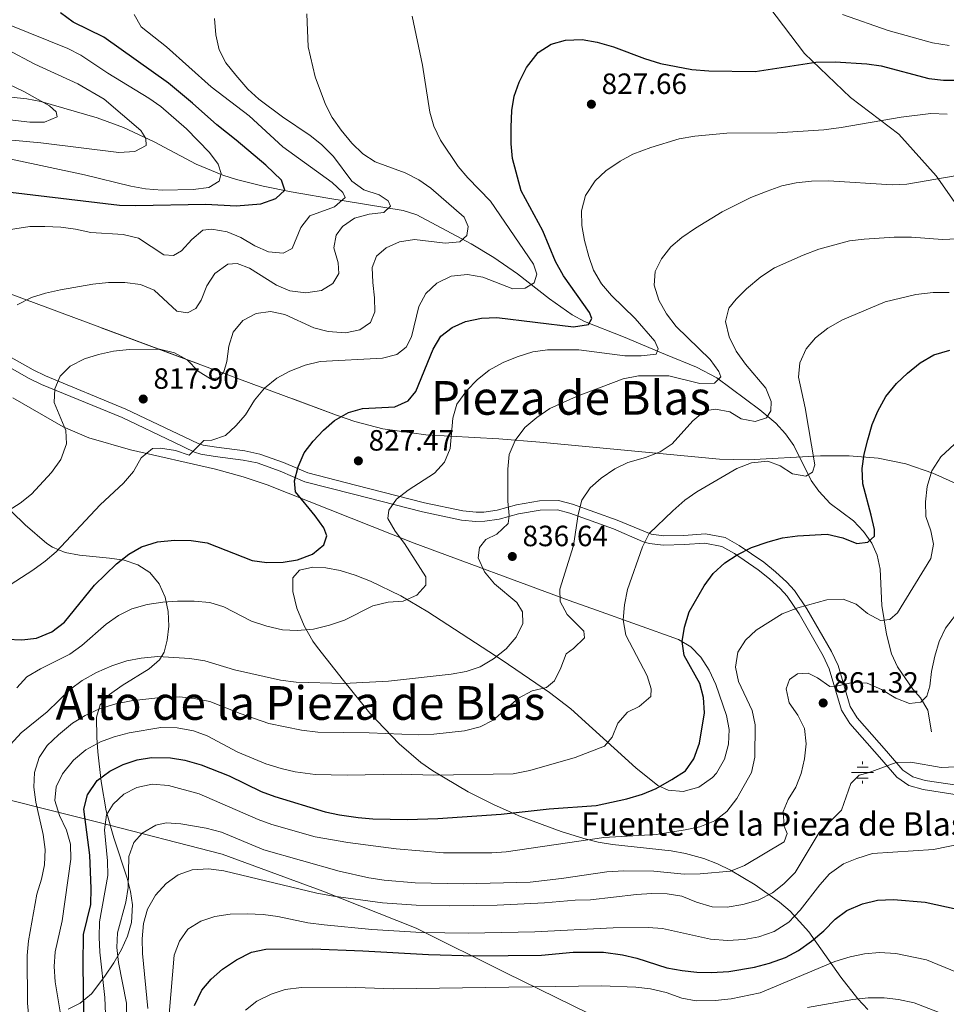
# Model space of a CAD drawing. Units: metres. Extents: x 566493 to 573374, y 4728752 to 4733448.
# Drawn here: x 566848 to 567164, y 4731643 to 4731979 of the extents above; entities that cross this region are included whole.
import ezdxf
from ezdxf.enums import TextEntityAlignment as Align

# ---------------------------------------------------------------- set-up
doc = ezdxf.new("R2010")
doc.units = ezdxf.units.M
doc.header["$MEASUREMENT"] = 0
doc.linetypes.add('DGN Style 3', pattern=[120.01136, 85.7224, -34.28896])
for name, color, linetype, lineweight in [('Nivel 1', 7, 'Continuous', 0), ('Nivel 11', 7, 'Continuous', 0), ('Nivel 13', 7, 'Continuous', 0), ('Nivel 21', 7, 'Continuous', 0), ('Nivel 35', 7, 'Continuous', 0), ('Nivel 4', 7, 'Continuous', 0), ('Nivel 41', 7, 'Continuous', 0), ('Nivel 43', 7, 'Continuous', 0), ('Nivel 45', 7, 'Continuous', 0), ('Nivel 5', 7, 'Continuous', 0), ('Nivel 57', 7, 'Continuous', 0), ('Nivel 7', 7, 'Continuous', 0)]:
    doc.layers.add(name, color=color, linetype=linetype, lineweight=lineweight)
doc.styles.add('Style-Arial', font='txt')
doc.styles.add('Style-Times New Roman', font='txt')

# ---------------------------------------------------------------- blocks, each defined once
blk = doc.blocks.new('5PATER')
at = {"layer": 'Nivel 7', "linetype": 'Continuous', "lineweight": 0}
h = blk.add_hatch(color=51, dxfattribs=at)
edge = h.paths.add_edge_path()
edge.add_ellipse((0, 0), major_axis=(-11, -11.1), ratio=0.999422, start_angle=0, end_angle=360)
blk = doc.blocks.new('5NACIE')
at = {"layer": 'Nivel 13', "color": 4, "linetype": 'Continuous', "lineweight": 0, "flags": 128}
for points in [[(0, 28.1), (0, 37.5)], [(-37.5, 0), (37.5, 0)], [(-18.8, 18.7), (18.7, 18.7)], [(-18.8, -18.8), (18.7, -18.8)], [(0, -28.2), (0, -37.5)]]:
    blk.add_lwpolyline(points, dxfattribs=at)

msp = doc.modelspace()

# ---------------------------------------------------------------- linework, layer by layer
at = {"layer": 'Nivel 1', "color": 7, "linetype": 'Continuous', "lineweight": 0}
msp.add_polyline3d([(566508.07, 4731799.28, 749.17), (566510.82, 4731798.47, 749.52), (566521.55, 4731795.71, 750.12), (566539.76, 4731792.07, 752.73), (566567.64, 4731785.61, 762.2), (566592.61, 4731778.09, 768.32), (566636.04, 4731766.94, 777.25), (566703.42, 4731748.27, 795.72), (566733.6, 4731740.42, 801.05), (566781.98, 4731730.08, 814.16), (566827.21, 4731716.91, 829.61), (566874.58, 4731705.04, 853.38), (566916.99, 4731694.13, 862.84), (566951.41, 4731681.5, 864.43), (566983.29, 4731668.84, 869.27), (567013.92, 4731653.63, 877.73), (567042.51, 4731639.54, 885.02), (567084.48, 4731620.37, 894.77), (567126.87, 4731598.03, 909.55), (567299.06, 4731496.37, 936.68), (567492.69, 4731394.09, 985.89)], dxfattribs=at)
at = {"layer": 'Nivel 11', "color": 142, "linetype": 'DGN Style 3', "lineweight": 13}
msp.add_polyline3d([(567159.27, 4731735.91, 862.16), (567158.01, 4731743.26, 861.01), (567155.5, 4731747.47, 860.4), (567152.89, 4731750.44, 859.89), (567147.66, 4731758.08, 857.66), (567145.63, 4731762.5, 856.69), (567143.95, 4731769.25, 855.43), (567142.39, 4731779, 853.8), (567141.77, 4731791.35, 852.15), (567140.73, 4731796.13, 851.13), (567138.9, 4731800.27, 850.18), (567136.09, 4731804.31, 849.17), (567132.68, 4731807.85, 848.18), (567124.65, 4731813.83, 847.24), (567120.84, 4731818.02, 846.34), (567118.22, 4731821.72, 845.57), (567112.34, 4731833.65, 843.23), (567109.41, 4731837.63, 842.34), (567106.1, 4731841.26, 841.41), (567100.67, 4731845.8, 839.9), (567086.03, 4731856.75, 835.77), (567079.02, 4731860.35, 834.07), (567068.46, 4731864.71, 831.89), (567054.06, 4731870.71, 827.27), (567040.81, 4731875.94, 825.3), (567036.54, 4731878.2, 824.3), (567028.88, 4731883.68, 822.4), (567017.95, 4731892.24, 819.65), (567009.82, 4731897.81, 817.97), (567002.11, 4731902.49, 816.38), (566983.47, 4731912.38, 812.39), (566978.88, 4731913.84, 811.36), (566953.16, 4731918.06, 804.66), (566943.91, 4731919.66, 800.98), (566940.63, 4731920.24, 800.01), (566931.04, 4731922.16, 798.18), (566921.95, 4731924.47, 796.48), (566917.28, 4731925.96, 795.58), (566908.16, 4731929.73, 793.79), (566893.79, 4731937.32, 791.22), (566883.33, 4731942.16, 789.5), (566874.38, 4731945.45, 788.08), (566855.14, 4731951.1, 784.97), (566850.32, 4731951.99, 784.17), (566836.9, 4731953.36, 782.05)], dxfattribs=at)
at = {"layer": 'Nivel 21', "color": 7, "linetype": 'DGN Style 3', "lineweight": 0}
for points in [[(567049.39, 4732063.71, 804.02), (567062.12, 4732050.95, 806.99), (567073.28, 4732032.15, 811.21), (567080.78, 4732015.97, 814.16), (567089.85, 4732001.41, 816.84), (567101.18, 4731987.02, 819.92), (567115.95, 4731967.51, 824.24), (567131.64, 4731952.46, 827.66), (567148.21, 4731939.87, 831.27), (567160.94, 4731925.64, 834.78), (567172.6, 4731908.88, 839.03), (567180.62, 4731896.94, 842.35), (567191.61, 4731886.96, 844.46), (567203.99, 4731879.76, 846.61), (567209.4, 4731870.93, 849.15), (567210.1, 4731861.93, 851.89), (567204.17, 4731844.27, 856.69), (567198.25, 4731818.54, 861.85), (567197.55, 4731809.87, 863.26), (567204, 4731798.1, 866.18), (567206.97, 4731784.36, 868.26), (567216.9, 4731743.38, 872.57), (567223.87, 4731725.07, 875.56), (567226.13, 4731717.19, 877.7)], [(566835.96, 4731868.75, 809.91), (566852.41, 4731859.46, 813.28), (566856.66, 4731857.36, 814.08), (566884.09, 4731846.04, 817.92), (566901.88, 4731837.66, 820.33), (566908.81, 4731834.34, 820.33), (566910.51, 4731833.77, 820.46), (566915.12, 4731833.06, 820.92), (566924.72, 4731831.79, 822.39), (566929.88, 4731830.72, 823.23), (566937.95, 4731827.79, 824.12), (566946.26, 4731824.25, 825.83), (566962.62, 4731820.08, 828.8), (566986.18, 4731814.08, 831.5), (566999.26, 4731811.27, 833), (567003.81, 4731810.86, 833.75), (567006.42, 4731810.91, 834.11), (567010.97, 4731811.6, 834.68), (567017.61, 4731813.41, 836.39), (567025.36, 4731814.73, 837.47), (567031.95, 4731814.84, 838.7), (567036.68, 4731813.57, 839.64), (567051.9, 4731808.12, 843.12), (567063.54, 4731803.3, 845.41), (567067.9, 4731802.73, 846.29), (567074.73, 4731802.95, 847.48), (567082.12, 4731803.45, 848.29), (567088.83, 4731802.19, 849.35), (567093.65, 4731799.47, 850.41), (567102.01, 4731793.76, 852.16), (567106.05, 4731790.54, 852.97), (567109.87, 4731787.01, 853.8), (567112.48, 4731784.11, 854.52), (567116.76, 4731777.83, 855.93), (567125.14, 4731763.27, 858.61)], [(567125.14, 4731763.27, 858.61), (567127.38, 4731758.49, 859.45), (567131.54, 4731744.55, 862.24), (567133.94, 4731740.65, 862.89), (567144, 4731729.3, 864.84), (567149.56, 4731722.74, 865.12), (567152.94, 4731720.45, 865.68), (567157.11, 4731719.23, 866.22), (567172.19, 4731716.97, 867.37), (567177.03, 4731716.32, 867.89), (567181.69, 4731715.91, 868.87), (567195.95, 4731715.98, 871.83), (567205.25, 4731716.14, 874.14), (567222.69, 4731716.26, 877.47), (567226.13, 4731717.19, 877.7)]]:
    msp.add_polyline3d(points, dxfattribs=at)
at = {"layer": 'Nivel 21', "color": 7, "linetype": 'Continuous', "lineweight": 0}
for points in [[(567124.41, 4731757.36, 859.45), (567122.32, 4731761.8, 858.61), (567114.06, 4731776.14, 855.93), (567109.97, 4731782.15, 854.52), (567107.6, 4731784.77, 853.8), (567103.98, 4731788.13, 852.97), (567100.12, 4731791.2, 852.16), (567091.97, 4731796.77, 850.41), (567087.72, 4731799.16, 849.35), (567081.93, 4731800.25, 848.29), (567074.89, 4731799.78, 847.48), (567067.74, 4731799.55, 846.29), (567062.86, 4731800.18, 845.41), (567060.57, 4731800.9, 844.98), (567050.74, 4731805.17, 843.12), (567035.73, 4731810.53, 839.64), (567031.56, 4731811.66, 838.7), (567025.66, 4731811.56, 837.47), (567018.3, 4731810.3, 836.39), (567011.63, 4731808.49, 834.68), (567006.69, 4731807.74, 834.11), (567003.7, 4731807.67, 833.75), (566998.78, 4731808.12, 833), (566985.46, 4731810.98, 831.5), (566961.84, 4731817, 828.8), (566945.24, 4731821.23, 825.83), (566936.78, 4731824.83, 824.12), (566929.02, 4731827.65, 823.23), (566924.19, 4731828.65, 822.39), (566914.68, 4731829.91, 820.92), (566909.76, 4731830.66, 820.46), (566907.61, 4731831.39, 820.33), (566900.52, 4731834.79, 820.33), (566882.81, 4731843.13, 817.92), (566855.35, 4731854.47, 814.08), (566850.92, 4731856.65, 813.28), (566834.5, 4731865.92, 809.91)], [(567171.75, 4731713.83, 867.37), (567156.42, 4731716.12, 866.22), (567151.57, 4731717.54, 865.68), (567147.42, 4731720.35, 865.12), (567141.6, 4731727.22, 864.84), (567131.38, 4731738.75, 862.89), (567128.62, 4731743.24, 862.24), (567124.41, 4731757.36, 859.45)]]:
    msp.add_polyline3d(points, dxfattribs=at)
at = {"layer": 'Nivel 35', "color": 92, "linetype": 'DGN Style 3', "lineweight": 0}
for points in [[(567168.62, 4731820.14, 868.24), (567159.72, 4731824.15, 865.82), (567150.51, 4731827.32, 863.5), (567141.06, 4731829.35, 861.44), (567131.23, 4731830.15, 859.53), (567121.39, 4731830.04, 857.7), (567096.73, 4731828.73, 853.55), (567086.85, 4731828.93, 852.11), (567025.55, 4731834.77, 845.05), (567011.5, 4731835.95, 843.05), (566986.55, 4731837.27, 839.48), (566971.88, 4731839.27, 837.34), (566962.37, 4731841.77, 835.92), (566956.04, 4731844.02, 834.95), (566828.58, 4731891.23, 815.36)], [(566845.52, 4731849.93, 824.72), (566862.72, 4731840.03, 827.11), (566871.47, 4731836.21, 828.31), (566885.68, 4731832.11, 830.3), (566914.72, 4731825.57, 834.89), (566924.24, 4731822.97, 836.59), (566932.35, 4731820.2, 838.13), (566982.64, 4731800.28, 848.13), (567035.51, 4731780.72, 858.43), (567044.83, 4731777.37, 859.71), (567072.85, 4731767.38, 861.56), (567077.09, 4731764.92, 862.09), (567080.56, 4731761.32, 862.69), (567083.39, 4731756.91, 863.32), (567085.67, 4731752.04, 863.95), (567089.29, 4731741.43, 865.13), (567090.17, 4731736.7, 865.47), (567089.98, 4731731.62, 865.66), (567088.58, 4731726.53, 865.69), (567085.83, 4731721.75, 865.62), (567084.54, 4731720.24, 865.57), (567079.89, 4731716.92, 865.38), (567074.53, 4731715.49, 865.09), (567069.31, 4731715.92, 864.67), (567065.85, 4731717.54, 864.24), (567058.3, 4731723.57, 862.94), (567036.07, 4731743.67, 858.46), (567028.88, 4731749.28, 856.98), (567012.72, 4731760.37, 853.28), (566987.22, 4731776.85, 847.39), (566978.02, 4731782.27, 846.11), (566967.68, 4731787.33, 845.44), (566962.43, 4731789.38, 845.33), (566957.31, 4731790.95, 845.36), (566952.47, 4731791.9, 845.53), (566948.04, 4731792.09, 845.83), (566943.39, 4731791.1, 846.38), (566941.21, 4731788.41, 846.99), (566941.11, 4731783.77, 847.74), (566942.57, 4731778.05, 848.62), (566945.06, 4731772.11, 849.61), (566948.04, 4731766.85, 850.69), (566949.62, 4731764.64, 851.29), (566958.43, 4731753.37, 855.17), (566967.49, 4731742.23, 859.49)], [(566864.42, 4731641.15, 873.13), (566868.54, 4731643.21, 875.4), (566872.36, 4731646.46, 877.37), (566876.94, 4731652.47, 879.38), (566880.01, 4731657.02, 880.38), (566882.63, 4731661.58, 880.95), (566884.68, 4731666.15, 881.09), (566886, 4731670.72, 880.79), (566886.39, 4731676.75, 879.74), (566885.74, 4731681.34, 878.49), (566884.63, 4731685.92, 876.96), (566880.03, 4731699.68, 871.83), (566877.42, 4731708.86, 869.02), (566875.66, 4731718.93, 867.18), (566874.5, 4731729, 865.73), (566874.18, 4731733.97, 864.87), (566874.08, 4731740.91, 863.23), (566875.36, 4731745.07, 861.84), (566878.51, 4731748.58, 860.35), (566882.83, 4731751.64, 858.79), (566892.1, 4731757.34, 855.47), (566895.62, 4731760.43, 853.75), (566897.21, 4731763.09, 852.41), (566898.27, 4731767.2, 850.51), (566898.79, 4731771.93, 848.41), (566898.6, 4731776.93, 846.25), (566897.56, 4731781.88, 844.16), (566895.51, 4731786.43, 842.26), (566892.33, 4731790.25, 840.69), (566888.18, 4731792.91, 839.38), (566883.5, 4731794.43, 838.17), (566878.5, 4731795.21, 837.05), (566868.27, 4731796.15, 834.99), (566863.44, 4731797.09, 834.01), (566859.06, 4731798.87, 833.04), (566857.09, 4731800.22, 832.55), (566849.76, 4731806.49, 830.61), (566839.27, 4731816.71, 827.77)], [(566967.49, 4731742.23, 859.49), (566977.46, 4731731.76, 863.82), (566984.93, 4731725.42, 866.5), (566988.99, 4731722.5, 867.72), (567001.03, 4731715.37, 870.57), (567009.92, 4731710.91, 872.19), (567018.96, 4731706.96, 873.51), (567032.83, 4731701.85, 875.05), (567040.61, 4731699.41, 875.73), (567045.45, 4731698.21, 875.94), (567050.37, 4731697.37, 875.85), (567070.34, 4731695.18, 874.57), (567075.27, 4731694.31, 874.52), (567081.59, 4731692.61, 874.95), (567086.24, 4731690.81, 875.65), (567090.68, 4731688.69, 876.57), (567099.05, 4731683.68, 878.87), (567107.38, 4731677.71, 881.64), (567111.06, 4731674.62, 883.08), (567117.44, 4731667.61, 886.42), (567128.38, 4731652.14, 893.7), (567134.15, 4731644.73, 896.93), (567137.62, 4731641.1, 898.38)]]:
    msp.add_polyline3d(points, dxfattribs=at)
at = {"layer": 'Nivel 4', "color": 30, "linetype": 'Continuous', "lineweight": 30, "flags": 128}
for points, elevation in [([(566921.8, 4731937.85), (566915.24, 4731943.11), (566906.94, 4731950.51), (566898.65, 4731957.3), (566876.61, 4731973.01), (566866.18, 4731978.21), (566861.81, 4731981.32)], 800.01), ([(566989.13, 4731866.47), (566991.71, 4731870.9), (566995.53, 4731873.96), (567000.13, 4731875.92), (567005.62, 4731877.06), (567010.81, 4731877.29), (567037.05, 4731874.09), (567042.17, 4731874.96), (567043.27, 4731877.02), (567042.44, 4731879.05), (567033.57, 4731891.59), (567030.88, 4731896.46), (567026.54, 4731906.94), (567019.14, 4731920.63), (567016.25, 4731931.63), (567015.72, 4731936.6), (567015.74, 4731942.29), (567015.98, 4731947.97), (567016.79, 4731952.9), (567018.42, 4731957.7), (567020.93, 4731962.67), (567024.96, 4731967.75), (567029.45, 4731970.67), (567034.27, 4731972.03), (567039.99, 4731972.23), (567045.13, 4731971.37), (567050.69, 4731969.73), (567061.23, 4731965.8), (567066.78, 4731964.06), (567077.5, 4731962.05), (567083.29, 4731961.58), (567099.08, 4731961.27), (567119.78, 4731964.54), (567126.38, 4731964.57), (567137.17, 4731963.95), (567142.12, 4731963.2), (567158.37, 4731958.97), (567163.38, 4731958.37), (567168.6, 4731958.34)], 825.01), ([(566844.67, 4731920.07), (566881.97, 4731915.7), (566887.42, 4731915.57), (566911.44, 4731916.07), (566921.8, 4731915.47), (566930.25, 4731916.17), (566935.3, 4731917.95), (566938.45, 4731920.82), (566937.27, 4731924.19), (566931.91, 4731929.37), (566921.8, 4731937.85)], 800.01), ([(566843.5, 4731767.45), (566848.61, 4731767.31), (566853.58, 4731767.81), (566858.81, 4731770.05), (566863.21, 4731773.36), (566873.46, 4731785.95), (566880.98, 4731793.27), (566885.13, 4731796.52), (566889.46, 4731799), (566894.98, 4731800.78), (566900.71, 4731801.31), (566906.39, 4731801.24), (566911.89, 4731800.36), (566927.28, 4731794.38), (566932.23, 4731793.69), (566937.84, 4731793.76), (566942.78, 4731794.55), (566947.9, 4731796.54), (566951.76, 4731799.71), (566952.79, 4731802.75), (566951.72, 4731805.57), (566948.84, 4731809.66), (566942.08, 4731817.83), (566941.7, 4731821.53), (566942.98, 4731826.31), (566945.05, 4731831.12), (566948.05, 4731835.14), (566951.62, 4731838.83), (566955.4, 4731842.11), (566960.15, 4731844.88), (566964.95, 4731846.3), (566976.01, 4731846.84), (566980.6, 4731848.82), (566983.19, 4731852.07), (566989.13, 4731866.47)], 825.01), ([(566869.8, 4731639.78), (566869.52, 4731656.48), (566869.68, 4731666.7), (566872.2, 4731676.96), (566872.27, 4731682.41), (566871.85, 4731693.75), (566869.77, 4731709.49), (566871.02, 4731714.32), (566874.38, 4731719.22), (566878.64, 4731722.47), (566883.25, 4731724.7), (566887.97, 4731726.36), (566892.94, 4731727.11), (566899.33, 4731727.01), (566904.27, 4731726.21), (566909.82, 4731724.58), (566919.47, 4731720.84), (566930.29, 4731715.5), (566934.99, 4731713.79), (566952.2, 4731708.6), (566957.08, 4731707.51), (566963.47, 4731706.63), (566968.44, 4731706.16), (566980.28, 4731705.89), (566990.72, 4731706.25), (567012.37, 4731707.73), (567028.69, 4731709.53), (567044.78, 4731710.67), (567055.3, 4731713.04), (567060.61, 4731714.61), (567065.24, 4731716.51), (567070.64, 4731719.54), (567075.24, 4731722.57), (567078.15, 4731726.63), (567080.08, 4731731.96), (567081.83, 4731742.31), (567081.4, 4731747.53), (567080.14, 4731752.37), (567074.81, 4731761.95), (567074.16, 4731766.71), (567074.99, 4731771.63), (567076.59, 4731776.83), (567081.65, 4731785.69), (567084.78, 4731789.93), (567088.7, 4731793.62), (567092.93, 4731796.27), (567097.88, 4731798.8), (567103.56, 4731800.79), (567108.39, 4731802.1), (567113.49, 4731802.77), (567123.73, 4731803.32), (567129.08, 4731802.13), (567133.77, 4731800.16), (567137.62, 4731800.57), (567139.85, 4731802.65), (567139.82, 4731804.92), (567138.76, 4731809.81), (567135.81, 4731820.52), (567135.61, 4731825.73), (567136.31, 4731830.69), (567137.52, 4731835.59), (567139.1, 4731840.78), (567140.99, 4731845.4), (567143.76, 4731850.37), (567147.38, 4731854.76), (567151.07, 4731858.34), (567155.44, 4731861.82), (567160.16, 4731864.62), (567165.58, 4731866.19)], 850.01), ([(566907.59, 4731642.38), (566910.08, 4731647.61), (566913.25, 4731651.47), (566917.1, 4731654.78), (566921.94, 4731658.03), (566927, 4731660.61), (566931.89, 4731661.69), (566947.88, 4731661.77), (566965.02, 4731661.13), (566987.52, 4731659.8), (567003.3, 4731659.38), (567026.12, 4731659.65), (567036.88, 4731660.62), (567047.32, 4731660.64), (567053.81, 4731659.77), (567058.66, 4731658.58), (567068.9, 4731655.33), (567074.18, 4731654.34), (567079.16, 4731653.8), (567084.14, 4731653.68), (567090.09, 4731654.07), (567098.83, 4731655.53), (567104.03, 4731656.86), (567109.45, 4731658.77), (567113.84, 4731661.16), (567118.3, 4731664.43), (567122.58, 4731667.95), (567126.37, 4731671.88), (567130.38, 4731674.85), (567135.7, 4731677.15), (567140.9, 4731678.44), (567146.36, 4731678.58), (567157.12, 4731677.71), (567168.09, 4731675.3)], 875.01)]:
    msp.add_lwpolyline(points, dxfattribs=dict(at, elevation=elevation))
at = {"layer": 'Nivel 5', "color": 30, "linetype": 'Continuous', "lineweight": 0, "flags": 128}
for points, elevation in [([(566878.22, 4731889.3), (566883.78, 4731889.28), (566889.13, 4731888.58), (566893.77, 4731886.7), (566901.54, 4731879.48), (566905.18, 4731878.97), (566907.99, 4731880.38), (566909.88, 4731883.25), (566911.84, 4731888.16), (566914.56, 4731892.33), (566918.98, 4731895.55), (566922.15, 4731895.71), (566926.38, 4731894.19), (566935.56, 4731888.33), (566940.19, 4731886.47), (566945.59, 4731885.77), (566950.91, 4731886.54), (566954.84, 4731888.88), (566956.83, 4731892.32), (566956.66, 4731895.95), (566955.21, 4731901.14), (566955.93, 4731905.47), (566958.15, 4731908.34), (566962.2, 4731911.28), (566967.28, 4731912.58), (566972.24, 4731913.19), (566974.5, 4731915.31), (566973.67, 4731917.12), (566970.68, 4731919.22), (566965.44, 4731920.95), (566961.35, 4731923.85), (566955.06, 4731932.24), (566950.99, 4731936.37), (566947.08, 4731939.5), (566937.66, 4731945.8), (566929.5, 4731951.91), (566925.83, 4731955.3), (566921.65, 4731960.07), (566918.28, 4731964.32), (566915.99, 4731968.77), (566914.91, 4731973.83), (566914.4, 4731979.46)], 810.01), ([(566888.47, 4731904.42), (566897.08, 4731898.67), (566900.37, 4731898.49), (566903.18, 4731900.13), (566906.64, 4731903.93), (566910.43, 4731907.17), (566913.5, 4731907.45), (566918.74, 4731906.52), (566923.36, 4731904.6), (566928.13, 4731901.79), (566932.82, 4731899.71), (566937.82, 4731899.34), (566940.97, 4731900.87), (566943.92, 4731908.07), (566947, 4731912.02), (566955.38, 4731915.07), (566959.07, 4731918.31), (566958.25, 4731920), (566954.62, 4731923.44), (566937.8, 4731935.55), (566926.2, 4731946.23), (566913.26, 4731956.03), (566898, 4731969.72), (566889.31, 4731976.52), (566886.97, 4731980.79)], 805.01), ([(566933.53, 4731879.37), (566938.42, 4731878.32), (566948.38, 4731873.83), (566953.2, 4731872.52), (566959.19, 4731872.08), (566964.08, 4731873.11), (566967.64, 4731875.62), (566969.17, 4731879.28), (566969.09, 4731884.05), (566968.44, 4731889.26), (566968.24, 4731894.36), (566969.76, 4731898.25), (566973.01, 4731901.14), (566977.56, 4731903.21), (566982.7, 4731903.93), (566993.19, 4731902.73), (566998.17, 4731903.15), (567000.63, 4731905.35), (567001.04, 4731908.42), (566999.74, 4731911.58), (566988.33, 4731921.49), (566984.22, 4731924.33), (566979.52, 4731926.77), (566969.34, 4731930.48), (566965.12, 4731933.15), (566961.26, 4731936.82), (566957.69, 4731941.29), (566954.56, 4731945.56), (566952.34, 4731950.03), (566948.78, 4731959.52), (566946.4, 4731969.74), (566945.9, 4731980.95)], 815.01), ([(566986.54, 4731885.56), (566990.38, 4731889.02), (566995.29, 4731891.49), (567000.86, 4731892), (567006.11, 4731891.06), (567016.26, 4731887.11), (567020.57, 4731887.29), (567023.6, 4731889.16), (567024.46, 4731892.13), (567023.38, 4731895.51), (567008.66, 4731917.06), (567000.98, 4731924.99), (566997.63, 4731928.91), (566991.6, 4731937.85), (566989.34, 4731942.62), (566987.93, 4731947.42), (566985.48, 4731963.5), (566981.9, 4731980.18)], 820.01), ([(567128.89, 4731980.82), (567144.55, 4731975.31), (567159.64, 4731971.13), (567165.39, 4731970.19)], 820.01), ([(566844.96, 4731931.43), (566870.01, 4731926.06), (566885.86, 4731922.12), (566890.87, 4731921.3), (566896.56, 4731920.83), (566907.11, 4731921), (566912.44, 4731921.66), (566916.03, 4731923.87), (566916.67, 4731926.5), (566915.71, 4731929.66), (566912.71, 4731933.66), (566904.84, 4731941.74), (566896.08, 4731949.31), (566891.98, 4731952.18), (566877.96, 4731960.7), (566868.77, 4731966.9), (566864.33, 4731969.2), (566844.3, 4731977.28)], 795.01), ([(566833.88, 4731938.87), (566855.14, 4731936.96), (566881.76, 4731933.66), (566887.2, 4731933.97), (566891.02, 4731936.08), (566890.98, 4731938.46), (566889.24, 4731941.16), (566876.68, 4731951.85), (566867.7, 4731957.11), (566853.05, 4731963.79), (566843.6, 4731968.78)], 790.01), ([(566840.51, 4731945.32), (566851.32, 4731944.03), (566856.32, 4731944.07), (566860.71, 4731945.89), (566860.34, 4731947.58), (566858.04, 4731949.59), (566849.28, 4731954.51), (566830.34, 4731963.49)], 785.01), ([(566997.17, 4731847.73), (567000.55, 4731852.42), (567004.12, 4731856), (567008.27, 4731859.36), (567012.99, 4731861.93), (567017.84, 4731863.94), (567023.15, 4731865.62), (567028.11, 4731866.27), (567038.8, 4731866.34), (567054.61, 4731864.22), (567060.18, 4731864.2), (567065.27, 4731864.85), (567065.92, 4731866.68), (567064.86, 4731869.27), (567058.07, 4731876.93), (567049.96, 4731884.8), (567046.6, 4731888.83), (567043.91, 4731893.44), (567042.25, 4731898.15), (567040.79, 4731903.6), (567039.91, 4731908.69), (567039.78, 4731913.69), (567041.12, 4731918.96), (567044.42, 4731923.98), (567048.08, 4731927.39), (567052.94, 4731930.71), (567057.32, 4731933.12), (567063.42, 4731935.42), (567073.09, 4731938.32), (567078.52, 4731939.23), (567089.44, 4731940.29), (567106.58, 4731940.34), (567122.56, 4731941.45), (567128.46, 4731942.18), (567148.95, 4731945.7), (567159.14, 4731947.01), (567164.71, 4731946.76)], 830.01), ([(567074.08, 4731904.67), (567078.68, 4731907.8), (567087.85, 4731913.35), (567092.79, 4731915.94), (567097.59, 4731918.28), (567103.23, 4731920.46), (567108.2, 4731922.25), (567113.08, 4731923.31), (567118.37, 4731923.89), (567124.17, 4731923.99), (567145.88, 4731922.65), (567150.87, 4731922.83), (567167.39, 4731925.73)], 835.01), ([(566840.95, 4731906.82), (566851.38, 4731908.35), (566856.4, 4731908.44), (566861.96, 4731908.18), (566866.92, 4731907.54), (566872.18, 4731906.34), (566883.23, 4731905.7), (566888.47, 4731904.42)], 805.01), ([(566844.69, 4731731.51), (566848.34, 4731735.49), (566857.26, 4731742.69), (566865.19, 4731750.43), (566869.21, 4731753.39), (566874.05, 4731756.1), (566879.36, 4731758.38), (566884.44, 4731760.05), (566889.34, 4731761.07), (566895.09, 4731761.59), (566906, 4731760.87), (566911.12, 4731760.05), (566921.27, 4731757.04), (566936.99, 4731753.55), (566942.34, 4731752.85), (566958.58, 4731752.32), (566973.89, 4731753.14), (566995.3, 4731755.55), (567000.4, 4731756.43), (567005.13, 4731758.04), (567009.74, 4731760.82), (567014, 4731764.15), (567017.46, 4731768.17), (567019.76, 4731772.87), (567019.58, 4731776.84), (567017.71, 4731779.99), (567010, 4731786.44), (567006.64, 4731790.47), (567004.52, 4731795.32), (567004.91, 4731798.84), (567007.03, 4731801.49), (567010.85, 4731803.37), (567014.77, 4731806.95), (567015.06, 4731809.68), (567014.64, 4731814.66), (567014.57, 4731825.56), (567015, 4731830.54), (567017.05, 4731835.37), (567020.46, 4731839.74), (567024.48, 4731843.23), (567028.98, 4731846.24), (567038.09, 4731850.41), (567054.01, 4731856.42), (567059.22, 4731857.41), (567069.54, 4731857.45), (567080.15, 4731854.81), (567085.14, 4731854.92), (567087.37, 4731857.09), (567086.66, 4731858.89), (567083.73, 4731862.95), (567072.1, 4731874.31), (567068.74, 4731878.57), (567066.16, 4731883.29), (567064.6, 4731888.38), (567064.98, 4731893.04), (567067.06, 4731897.39), (567070.29, 4731901.41), (567074.08, 4731904.67)], 835.01), ([(566850.94, 4731638.28), (566850.52, 4731643.26), (566850.36, 4731659.49), (566850.84, 4731664.47), (566853.74, 4731680.48), (566855.26, 4731685.57), (566856.28, 4731690.47), (566856.58, 4731695.69), (566855.92, 4731700.77), (566853.35, 4731711.87), (566852.7, 4731716.97), (566852.9, 4731721.97), (566854.46, 4731727.1), (566857.25, 4731731.25), (566861.1, 4731734.88), (566865.95, 4731738.87), (566870.21, 4731741.49), (566875.1, 4731743.76), (566880.67, 4731745.39), (566885.95, 4731746.49), (566897.02, 4731747.68), (566902.47, 4731747.77), (566907.44, 4731747.25), (566912.83, 4731746.17), (566923.22, 4731742.1), (566933.01, 4731738.73), (566944.1, 4731736.44), (566949.74, 4731735.79), (566967.26, 4731735.57), (566983.96, 4731734.82), (566989.29, 4731735.03), (566999.83, 4731736.22), (567005.14, 4731737.56), (567009.6, 4731739.86), (567018.26, 4731747.31), (567022.87, 4731749.89), (567027.85, 4731750.99), (567030.53, 4731753.31), (567032.73, 4731757.66), (567034.47, 4731762.45), (567037.05, 4731764.31), (567040.84, 4731768.01), (567040.58, 4731770.27), (567034.92, 4731775.97), (567032.5, 4731780.34), (567032.4, 4731784.55), (567037, 4731799.52), (567038.67, 4731810.09), (567039.84, 4731814.94), (567042.72, 4731819.12), (567046.52, 4731822.48), (567051.12, 4731825.62), (567055.64, 4731827.77), (567061.61, 4731829.54), (567066.58, 4731831.44), (567070.73, 4731834.23), (567077.75, 4731842.07), (567081.89, 4731845.43), (567085.52, 4731846.05), (567090.43, 4731845.15), (567094.31, 4731842.68), (567099.09, 4731841.85), (567102.93, 4731843.05), (567104.48, 4731845.46), (567104.54, 4731848.64), (567102.76, 4731853.15), (567095.82, 4731861.44), (567092.57, 4731865.81), (567090.21, 4731870.77), (567088.99, 4731875.97), (567090.05, 4731880.53), (567092.61, 4731883.63), (567096.17, 4731887.14), (567101, 4731891.26), (567105.71, 4731894.29), (567115.52, 4731898.66), (567120.82, 4731900.68), (567131.33, 4731903.46), (567136.31, 4731904.11), (567146.52, 4731904.74), (567152.53, 4731904.72), (567163.1, 4731903.99), (567168.1, 4731904.22)], 840.01), ([(566847.02, 4731881.63), (566851.86, 4731884.1), (566856.63, 4731885.58), (566861.82, 4731886.73), (566872.89, 4731888.76), (566878.22, 4731889.3)], 810.01), ([(566838.32, 4731782.09), (566852.36, 4731791.07), (566856.51, 4731794.09), (566860.3, 4731797.35), (566875.37, 4731813.36), (566883.3, 4731820.76), (566886.76, 4731824.79), (566889.41, 4731829.37), (566893.21, 4731832.61), (566895.94, 4731832.66), (566901.06, 4731831.95), (566905.8, 4731830.3), (566910.76, 4731835.29), (566913.48, 4731835.45), (566918.21, 4731837.07), (566921.69, 4731840.35), (566924.97, 4731844.13), (566928.12, 4731849.09), (566931.46, 4731853.23), (566935.72, 4731856.59), (566940.09, 4731859.01), (566945.33, 4731861.09), (566950.52, 4731862.27), (566971.82, 4731863.44), (566976.68, 4731864.65), (566979.93, 4731867.21), (566981.68, 4731870.75), (566984.23, 4731881.13), (566986.54, 4731885.56)], 820.01), ([(566861.85, 4731639.63), (566860.02, 4731650.51), (566859.6, 4731655.72), (566859.98, 4731660.7), (566862.4, 4731671.32), (566865.34, 4731692.37), (566865.26, 4731697.48), (566863.88, 4731702.28), (566861.46, 4731707.29), (566859.9, 4731712.37), (566860.28, 4731717.03), (566862.48, 4731721.52), (566866.25, 4731726.21), (566870.4, 4731729.69), (566875.46, 4731732.49), (566880.17, 4731734.16), (566885.28, 4731735.5), (566896.03, 4731737.38), (566901.6, 4731737.24), (566907.18, 4731736.2), (566911.89, 4731734.52), (566922.4, 4731728.96), (566931.98, 4731724.97), (566937.13, 4731723.31), (566942.01, 4731722.2), (566948.74, 4731721.34), (566959.76, 4731721.08), (566978.14, 4731721.38), (566989.16, 4731721.11), (567016.4, 4731721.47), (567022.17, 4731722.71), (567037.58, 4731727.13), (567047.57, 4731730.94), (567050.24, 4731734.05), (567052.2, 4731738.85), (567055.49, 4731742.61), (567059.49, 4731744.53), (567063.4, 4731747.89), (567063.59, 4731750.5), (567062.15, 4731755.02), (567054.91, 4731768.83), (567053.99, 4731774.14), (567054.46, 4731779.27), (567055.42, 4731784.42), (567060.56, 4731799.02), (567062.86, 4731803.62), (567070.97, 4731811.35), (567075.11, 4731814.94), (567079.19, 4731817.83), (567092.87, 4731825.73), (567097.87, 4731827.72), (567103.38, 4731828.24), (567107.61, 4731826.72), (567111.85, 4731823.95), (567116.41, 4731823.12), (567118.66, 4731824.52), (567119.52, 4731827.03), (567116.13, 4731846.5), (567113.92, 4731856.91), (567114.36, 4731861.89), (567116.48, 4731866.6), (567119.7, 4731870.42), (567123.87, 4731873.7), (567128.91, 4731876.57), (567143.49, 4731882.73), (567154.01, 4731885.14), (567159.85, 4731885.81), (567165.31, 4731885.91)], 845.01), ([(566834.7, 4731805.49), (566848.01, 4731813.92), (566851.93, 4731817.05), (566858.77, 4731824.41), (566861.88, 4731828.89), (566863.9, 4731834.17), (566863.6, 4731838.7), (566859.69, 4731848.28), (566859.84, 4731852.94), (566861.7, 4731857.29), (566865.05, 4731860.75), (566870, 4731863.21), (566874.77, 4731864.72), (566879.86, 4731865.81), (566885.27, 4731866.42), (566895.6, 4731866.48), (566900.73, 4731865.31), (566905.08, 4731862.85), (566908.78, 4731858.98), (566913.02, 4731856.33), (566915.74, 4731856.71), (566917.64, 4731858.79), (566918.6, 4731862.32), (566919.31, 4731867.55), (566920.76, 4731872.34), (566924.04, 4731876.26), (566928.66, 4731878.72), (566933.53, 4731879.37)], 815.01), ([(566846.94, 4731750.84), (566850.26, 4731754.64), (566854.99, 4731757.36), (566865.04, 4731762.41), (566869.09, 4731765.35), (566877.36, 4731772.61), (566881.62, 4731775.63), (566886.12, 4731777.81), (566891.38, 4731779.35), (566896.72, 4731780.19), (566901.75, 4731780.5), (566907.42, 4731780.49), (566912.76, 4731780.01), (566917.55, 4731778.56), (566927.07, 4731773.64), (566932.27, 4731771.9), (566937.67, 4731770.66), (566942.66, 4731770.5), (566948.21, 4731770.97), (566953.64, 4731772.28), (566958.84, 4731773.99), (566968.52, 4731778.9), (566973.72, 4731780.12), (566978.82, 4731780.43), (566983.55, 4731782.55), (566986.56, 4731785.89), (566986.63, 4731788.73), (566979.29, 4731800.19), (566976.15, 4731804.34), (566973.65, 4731808.67), (566973.99, 4731811.57), (566976.54, 4731815.35), (566980.55, 4731818.33), (566989.56, 4731824.2), (566992.93, 4731827.88), (566994.93, 4731832.63), (566995.83, 4731842.92), (566997.17, 4731847.73)], 830.01), ([(566877.38, 4731633.92), (566877, 4731645.14), (566875.26, 4731660.66), (566875.06, 4731665.77), (566875.09, 4731670.99), (566878.01, 4731686.82), (566877.84, 4731691.81), (566876.84, 4731702.35), (566877.55, 4731707.47), (566879.76, 4731711.14), (566883.44, 4731714.6), (566887.9, 4731716.86), (566893.08, 4731717.94), (566898.72, 4731717.58), (566909.21, 4731714.69), (566929.34, 4731705.95), (566934.03, 4731704.24), (566948.77, 4731700), (566959.93, 4731698.08), (566976.44, 4731695.96), (566992.64, 4731694.52), (567009.1, 4731694.56), (567014.08, 4731694.91), (567047.36, 4731699.81), (567065.29, 4731700.84), (567075.2, 4731702.35), (567080.14, 4731703.45), (567085.31, 4731705.48), (567089.45, 4731708.71), (567092.79, 4731713.1), (567097.86, 4731722), (567099.01, 4731727.16), (567099.06, 4731738.29), (567098.03, 4731743.18), (567093.37, 4731753.07), (567092.39, 4731757.97), (567093.2, 4731763.05), (567095.75, 4731767.18), (567099.38, 4731770.61), (567108.31, 4731776.13), (567113.61, 4731778.15), (567123.55, 4731780.93), (567129.11, 4731781.13), (567133.57, 4731779.5), (567137.48, 4731776.28), (567141.95, 4731773.85), (567145.12, 4731774.25), (567147.69, 4731776.45), (567159.08, 4731795.03), (567160.02, 4731799.94), (567159.03, 4731804.45), (567157.36, 4731809.41), (567157.27, 4731814.41), (567157.87, 4731819.64), (567159.48, 4731825), (567162.47, 4731829.7), (567170.25, 4731836.92)], 855.01), ([(566884.39, 4731633.49), (566884.32, 4731643.25), (566881.59, 4731657.16), (566881.05, 4731662.26), (566881.22, 4731667.26), (566884.08, 4731677.75), (566884.9, 4731682.68), (566885.18, 4731693.32), (566886.81, 4731698.11), (566889.71, 4731701.23), (566894.31, 4731704.03), (566897.93, 4731704.77), (566902.92, 4731704.44), (566911.59, 4731702.95), (566916.83, 4731701.57), (566931.3, 4731695.54), (566956.94, 4731688.27), (566967.15, 4731685.99), (566972.32, 4731685.17), (566982.94, 4731684.28), (566999.42, 4731683.99), (567022.23, 4731684.59), (567032.97, 4731685.78), (567048.37, 4731688.07), (567054.17, 4731688.42), (567064.5, 4731688.26), (567074.84, 4731687.29), (567080.3, 4731687.38), (567090.7, 4731688.31), (567095.47, 4731690.23), (567109.01, 4731698.27), (567110.04, 4731701.15), (567108.97, 4731703.63), (567108.64, 4731708.63), (567110.3, 4731712.74), (567112.95, 4731716.98), (567114.76, 4731721.64), (567115.97, 4731726.68), (567116.56, 4731731.8), (567115.91, 4731737.01), (567113.68, 4731741.51), (567110.65, 4731745.77), (567109.67, 4731750.53), (567110.86, 4731753.72), (567113.55, 4731755.7), (567117.18, 4731755.87), (567120.39, 4731754.34), (567124.64, 4731751.34), (567127.36, 4731751.61), (567132.33, 4731752.72), (567137.33, 4731752.46), (567142.25, 4731750.35), (567147.18, 4731747.41), (567151.83, 4731745.56), (567155.72, 4731745.96), (567157.72, 4731748.03), (567158.69, 4731751.46), (567159.33, 4731756.41), (567160.45, 4731761.7), (567161.95, 4731766.72), (567164.11, 4731771.23), (567173.92, 4731784.06)], 860.01), ([(566891.64, 4731641.35), (566889.85, 4731660.16), (566889.75, 4731665.16), (566890.13, 4731670.48), (566891.55, 4731675.29), (566894.2, 4731680.1), (566897.85, 4731684.13), (566902, 4731687.04), (566906.72, 4731688.71), (566912.41, 4731689.05), (566917.59, 4731688.38), (566949.41, 4731680.83), (566955.04, 4731679.81), (566971.74, 4731677.53), (566983.33, 4731676.71), (566994.8, 4731676.44), (567010.92, 4731676.71), (567027.14, 4731677.43), (567037.56, 4731678.4), (567042.78, 4731678.49), (567058.53, 4731680.34), (567063.75, 4731680.66), (567069.08, 4731680.52), (567074.02, 4731679.71), (567079.01, 4731677.73), (567084.37, 4731676.12), (567089.48, 4731675.98), (567094.91, 4731676.86), (567100.11, 4731678.43), (567104.95, 4731680.89), (567108.88, 4731683.97), (567112.73, 4731687.8), (567120.9, 4731701.54), (567128.54, 4731709.09), (567131.8, 4731718.23), (567134.58, 4731721.11), (567137.64, 4731721.85), (567147.23, 4731725.41), (567152.23, 4731725.53), (567162.58, 4731723.74), (567167.58, 4731723.91)], 865.01), ([(566898.96, 4731639.45), (566900.66, 4731659.57), (566902.4, 4731664.37), (566905.29, 4731668.44), (566909.78, 4731671.19), (566914.51, 4731672.79), (566919.8, 4731673.6), (566925.52, 4731673.74), (566931.08, 4731673.48), (566936.04, 4731672.82), (566946.24, 4731670.66), (566951.87, 4731669.97), (566968.15, 4731668.35), (566985.1, 4731667.34), (567001, 4731667.15), (567023.8, 4731667.53), (567050.57, 4731668.98), (567062.49, 4731669.08), (567067.47, 4731668.7), (567083.79, 4731665.11), (567089.58, 4731664.65), (567095.36, 4731664.98), (567100.28, 4731665.83), (567105.61, 4731667.65), (567110.58, 4731670.91), (567114.49, 4731674.95), (567121.16, 4731683.57), (567124.44, 4731687.33), (567129.21, 4731690.74), (567133.82, 4731692.67), (567139.19, 4731694.29), (567160, 4731695.68), (567169.96, 4731697.78)], 870.01), ([(566928.92, 4731643.93), (566933.71, 4731646.33), (566938.5, 4731647.85), (566944.14, 4731648.56), (566959.46, 4731648.7), (566975.48, 4731648.17), (567046.63, 4731649.18), (567058.33, 4731648.65), (567063.3, 4731648.13), (567068.69, 4731646.89), (567074.06, 4731644.93), (567078.98, 4731644.05), (567085.42, 4731644.1), (567090.86, 4731644.65), (567100.82, 4731646.79), (567126.29, 4731657.5), (567131.49, 4731659.06), (567136.39, 4731660.02), (567141.56, 4731660.47), (567147.12, 4731660.2), (567157.59, 4731657.98), (567167.9, 4731653.76)], 880.01), ([(566924.97, 4731640.86), (566928.92, 4731643.93)], 880.01), ([(567116.95, 4731641.71), (567132.45, 4731644.47), (567137.66, 4731645.01), (567143.11, 4731644.99), (567148.09, 4731644.51), (567153.36, 4731643.34), (567163.45, 4731639.46)], 885.01)]:
    msp.add_lwpolyline(points, dxfattribs=dict(at, elevation=elevation))
at = {"layer": 'Nivel 57', "color": 92, "linetype": 'DGN Style 3', "lineweight": 0}
for points in [[(566828.58, 4731891.23, 815.36), (566956.04, 4731844.02, 834.95), (566962.37, 4731841.77, 835.92), (566971.88, 4731839.27, 837.34), (566986.55, 4731837.27, 839.48), (567011.5, 4731835.95, 843.05), (567025.55, 4731834.77, 845.05), (567086.85, 4731828.93, 852.11), (567096.73, 4731828.73, 853.55), (567121.39, 4731830.04, 857.7), (567131.23, 4731830.15, 859.53), (567141.06, 4731829.35, 861.44), (567150.51, 4731827.32, 863.5), (567159.72, 4731824.15, 865.82), (567168.62, 4731820.14, 868.24)], [(567137.62, 4731641.1, 898.38), (567134.15, 4731644.73, 896.93), (567128.38, 4731652.14, 893.7), (567117.44, 4731667.61, 886.42), (567111.06, 4731674.62, 883.08), (567107.38, 4731677.71, 881.64), (567099.05, 4731683.68, 878.87), (567090.68, 4731688.69, 876.57), (567086.24, 4731690.81, 875.65), (567081.59, 4731692.61, 874.95), (567075.27, 4731694.31, 874.52), (567070.34, 4731695.18, 874.57), (567050.37, 4731697.37, 875.85), (567045.45, 4731698.21, 875.94), (567040.61, 4731699.41, 875.73), (567032.83, 4731701.85, 875.05), (567018.96, 4731706.96, 873.51), (567009.92, 4731710.91, 872.19), (567001.03, 4731715.37, 870.57), (566988.99, 4731722.5, 867.72), (566984.93, 4731725.42, 866.5), (566977.46, 4731731.76, 863.82), (566967.49, 4731742.23, 859.49), (566958.43, 4731753.37, 855.17), (566949.62, 4731764.64, 851.29), (566948.04, 4731766.85, 850.69), (566945.06, 4731772.11, 849.61), (566942.57, 4731778.05, 848.62), (566941.11, 4731783.77, 847.74), (566941.21, 4731788.41, 846.99), (566943.39, 4731791.1, 846.38), (566948.04, 4731792.09, 845.83), (566952.47, 4731791.9, 845.53), (566957.31, 4731790.95, 845.36), (566962.43, 4731789.38, 845.33), (566967.68, 4731787.33, 845.44), (566978.02, 4731782.27, 846.11), (566987.22, 4731776.85, 847.39), (567012.72, 4731760.37, 853.28), (567028.88, 4731749.28, 856.98), (567036.07, 4731743.67, 858.46), (567058.3, 4731723.57, 862.94), (567065.85, 4731717.54, 864.24), (567069.31, 4731715.92, 864.67), (567074.53, 4731715.49, 865.09), (567079.89, 4731716.92, 865.38), (567084.54, 4731720.24, 865.57), (567085.83, 4731721.75, 865.62), (567088.58, 4731726.53, 865.69), (567089.98, 4731731.62, 865.66), (567090.17, 4731736.7, 865.47), (567089.29, 4731741.43, 865.13), (567085.67, 4731752.04, 863.95), (567083.39, 4731756.91, 863.32), (567080.56, 4731761.32, 862.69), (567077.09, 4731764.92, 862.09), (567072.85, 4731767.38, 861.56), (567044.83, 4731777.37, 859.71), (567035.51, 4731780.72, 858.43), (566982.64, 4731800.28, 848.13), (566932.35, 4731820.2, 838.13), (566924.24, 4731822.97, 836.59), (566914.72, 4731825.57, 834.89), (566885.68, 4731832.11, 830.3), (566871.47, 4731836.21, 828.31), (566862.72, 4731840.03, 827.11), (566845.52, 4731849.93, 824.72)], [(566839.27, 4731816.71, 827.77), (566849.76, 4731806.49, 830.61), (566857.09, 4731800.22, 832.55), (566859.06, 4731798.87, 833.04), (566863.44, 4731797.09, 834.01), (566868.27, 4731796.15, 834.99), (566878.5, 4731795.21, 837.05), (566883.5, 4731794.43, 838.17), (566888.18, 4731792.91, 839.38), (566892.33, 4731790.25, 840.69), (566895.51, 4731786.43, 842.26), (566897.56, 4731781.88, 844.16), (566898.6, 4731776.93, 846.25), (566898.79, 4731771.93, 848.41), (566898.27, 4731767.2, 850.51), (566897.21, 4731763.09, 852.41), (566895.62, 4731760.43, 853.75), (566892.1, 4731757.34, 855.47), (566882.83, 4731751.64, 858.79), (566878.51, 4731748.58, 860.35), (566875.36, 4731745.07, 861.84), (566874.08, 4731740.91, 863.23), (566874.18, 4731733.97, 864.87), (566874.5, 4731729, 865.73), (566875.66, 4731718.93, 867.18), (566877.42, 4731708.86, 869.02), (566880.03, 4731699.68, 871.83), (566884.63, 4731685.92, 876.96), (566885.74, 4731681.34, 878.49), (566886.39, 4731676.75, 879.74), (566886, 4731670.72, 880.79), (566884.68, 4731666.15, 881.09), (566882.63, 4731661.58, 880.95), (566880.01, 4731657.02, 880.38), (566876.94, 4731652.47, 879.38), (566872.36, 4731646.46, 877.37), (566868.54, 4731643.21, 875.4), (566864.42, 4731641.15, 873.13)]]:
    msp.add_polyline3d(points, dxfattribs=at)

# ---------------------------------------------------------------- block references
at = {"layer": 'Nivel 13', "color": 4, "linetype": 'Continuous', "lineweight": 0, "xscale": 0.1000009313241567, "yscale": 0.1000009313241567, "zscale": 0.1000009313241567}
msp.add_blockref('5NACIE', (567135.78, 4731721.98, 864.99), dxfattribs=at)
at = {"layer": 'Nivel 7', "color": 51, "linetype": 'Continuous', "lineweight": 0, "xscale": 0.1000009313241567, "yscale": 0.1000009313241567, "zscale": 0.1000009313241567}
for p in [(567043.14, 4731950.14, 827.67), (566890.06, 4731849.49, 817.91), (566963.55, 4731828.38, 827.48), (567016.13, 4731795.74, 836.65), (567122.32, 4731745.72, 861.33)]:
    msp.add_blockref('5PATER', p, dxfattribs=at)

# ---------------------------------------------------------------- texts
at = {"layer": 'Nivel 41', "color": 7, "linetype": 'Continuous', "lineweight": 0, "style": 'Style-Arial'}
for s, p in [('827.66', (567046.64, 4731953.64, 827.67)), ('817.90', (566893.56, 4731852.99, 817.91)), ('827.47', (566967.05, 4731831.88, 827.48)), ('836.64', (567019.63, 4731799.24, 836.65)), ('861.32', (567125.82, 4731749.22, 861.33))]:
    msp.add_text(s, height=7, dxfattribs=at).set_placement(p)
at = {"layer": 'Nivel 43', "color": 4, "linetype": 'Continuous', "lineweight": 0, "style": 'Style-Times New Roman'}
msp.add_text('Fuente de la Pieza de Blas', height=8, dxfattribs=at).set_placement((567039.59, 4731700.4, 854.31))
at = {"layer": 'Nivel 45', "color": 7, "linetype": 'Continuous', "lineweight": 0, "style": 'Style-Times New Roman'}
for s, p in [('Pieza de Blas', (567036.14, 4731849.88, 834.92)), ('Alto de la Pieza de Blas', (566943.74, 4731745.72, 837.16))]:
    msp.add_text(s, height=11.5, dxfattribs=at).set_placement(p, align=Align.MIDDLE_CENTER)

doc.saveas('drawing.dxf')
